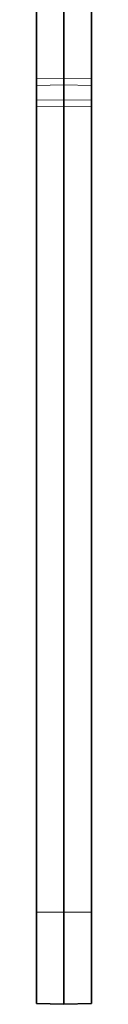
# Model space of a CAD drawing. Units: millimetres. Extents: x 39 to 1162, y 37 to 825.
# Drawn here: x 498 to 501, y 323 to 377 of the extents above; entities that cross this region are included whole.
import ezdxf

# ---------------------------------------------------------------- set-up
doc = ezdxf.new("R2010")
doc.units = ezdxf.units.MM
doc.layers.add('1', color=7, linetype='Continuous', true_color=0xffffff)

msp = doc.modelspace()

# ---------------------------------------------------------------- linework, layer by layer
at = {"layer": '1', "color": 18, "linetype": 'Continuous', "lineweight": 35}
for p, q in [((501.062, 373.294), (501.062, 388.416)), ((498.062, 373.294), (498.062, 387.959)), ((499.562, 387.959), (499.562, 373.316)), ((498.062, 372.941), (498.062, 373.294)), ((499.562, 372.962), (499.562, 373.316)), ((501.062, 373.294), (501.062, 372.941)), ((498.062, 372.133), (498.062, 372.941)), ((499.562, 372.962), (499.562, 372.155)), ((501.062, 372.133), (501.062, 372.941)), ((499.562, 372.155), (499.562, 371.802)), ((498.062, 371.78), (498.062, 372.133)), ((498.062, 328.109), (498.062, 371.78)), ((499.562, 371.802), (499.562, 328.109)), ((501.062, 372.133), (501.062, 371.78)), ((501.062, 328.109), (501.062, 371.78)), ((498.062, 323.161), (498.062, 328.109)), ((499.562, 323.109), (499.562, 328.109)), ((501.062, 323.161), (501.062, 328.109)), ((498.062, 323.161), (499.562, 323.109)), ((499.562, 323.109), (501.062, 323.161))]:
    msp.add_line(p, q, dxfattribs=at)
at = {"layer": '1', "color": 8, "linetype": 'Continuous', "lineweight": 18}
for p, q in [((498.062, 373.294), (499.562, 373.316)), ((499.562, 373.316), (501.062, 373.294)), ((499.562, 372.962), (498.062, 372.941)), ((501.062, 372.941), (499.562, 372.962)), ((498.062, 372.133), (499.562, 372.155)), ((499.562, 372.155), (501.062, 372.133)), ((499.562, 371.802), (498.062, 371.78)), ((501.062, 371.78), (499.562, 371.802)), ((498.062, 328.109), (499.562, 328.109)), ((499.562, 328.109), (501.062, 328.109))]:
    msp.add_line(p, q, dxfattribs=at)

doc.saveas('drawing.dxf')
